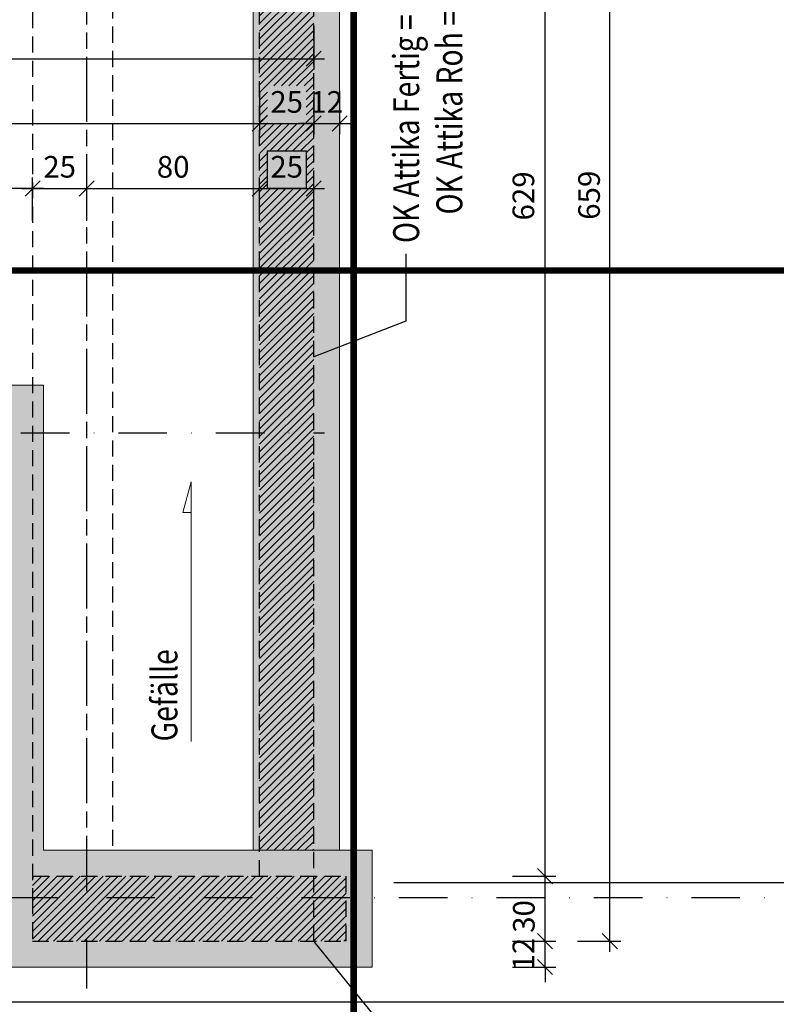
# Model space of a CAD drawing. Units: centimetres. Extents: x -488 to 6003, y 40778 to 46503.
# Drawn here: x 2737 to 3087, y 43795 to 44250 of the extents above; entities that cross this region are included whole.
import ezdxf

# ---------------------------------------------------------------- set-up
doc = ezdxf.new("R2010")
doc.units = ezdxf.units.CM
doc.header["$LTSCALE"] = 30
doc.header["$MEASUREMENT"] = 0
doc.header["$PDMODE"] = 32
doc.linetypes.add('STRICHPUNKT', pattern=[1, 0.5, -0.25, 0, -0.25])
doc.linetypes.add('VERDECKT', pattern=[0.375, 0.25, -0.125])
for name, color, linetype in [('A-BEH018T--------4--', 1, 'Continuous'), ('ARALACHST--------4--', 3, 'STRICHPUNKT'), ('ARALSCHNJ--------0--', 246, 'STRICHPUNKT'), ('ARDB----T--------4--', 93, 'Continuous'), ('ARDEZWDE-L-------4--', 236, 'Continuous'), ('ARKOAU25D--------4--', 1, 'Continuous'), ('ARWA-----F-----N-4--', 252, 'Continuous'), ('ARWA-----V-----N-4--', 222, 'VERDECKT'), ('ARWATR---F-------4Z-', 13, 'Continuous'), ('ARWB-----V-------4DH', 222, 'VERDECKT')]:
    doc.layers.add(name, color=color, linetype=linetype)
doc.layers.add('ARKOHK---B-------4--', color=1, linetype='Continuous', lineweight=0)
doc.layers.add('AROFPARAT--------4--', color=3, linetype='Continuous', lineweight=0)
doc.styles.add('BE_OENORM', font='isocp2.shx')
doc.dimstyles.new('KO_050_OENORM', dxfattribs={"dimscale": 10, "dimtxt": 1, "dimasz": 0.7, "dimexe": 0.5, "dimexo": 0, "dimgap": 0.5, "dimtad": 1, "dimdec": 0, "dimrnd": 0.5, "dimtxsty": 'BE_OENORM', "dimblk": 'OBLIQUE', "dimcen": -0.09, "dimdle": 0.5, "dimclrd": 256, "dimclre": 256, "dimclrt": 256, "dimadec": 0, "dimazin": 3, "dimtfac": 1, "dimtdec": 0, "dimtix": 1, "dimtmove": 1, "dimatfit": 0, "dimldrblk": 'OBLIQUE', "dimfxl": 1.5, "dimfxlon": 1, "dimtolj": 1, "dimtzin": 0, "dimlwd": -1, "dimlwe": -1, "dimarcsym": 0})

# ---------------------------------------------------------------- blocks, each defined once
blk = doc.blocks.new('_Oblique')
at = {"color": 0, "linetype": 'ByBlock', "lineweight": -2}
blk.add_line((-0.5, -0.5), (0.5, 0.5), dxfattribs=at)
blk = doc.blocks.new('*D9')
at = {"layer": 'ARKOAU25D--------4--', "transparency": 16777216}
for p, q in [((5298.87, 43750.65), (5298.87, 43730.65)), ((5668.87, 43750.65), (5668.87, 43730.65)), ((5293.87, 43735.65), (5673.87, 43735.65))]:
    blk.add_line(p, q, dxfattribs=at)
at = {"layer": 'Defpoints', "color": 0, "transparency": 16777216}
for p in [(5668.87, 44004.71), (5298.87, 43776.21), (5668.87, 43735.65)]:
    blk.add_point(p, dxfattribs=at)
at = {"layer": 'ARKOAU25D--------4--', "transparency": 16777216, "xscale": 7, "yscale": 7, "zscale": 7, "rotation": 180}
blk.add_blockref('_Oblique', (5298.87, 43735.65), dxfattribs=at)
at = {"layer": 'ARKOAU25D--------4--', "transparency": 16777216, "xscale": 7, "yscale": 7, "zscale": 7}
blk.add_blockref('_Oblique', (5668.87, 43735.65), dxfattribs=at)
at = {"layer": 'ARKOAU25D--------4--', "transparency": 16777216, "insert": (5483.87, 43745.65), "char_height": 10, "attachment_point": 5, "style": 'BE_OENORM'}
blk.add_mtext('\\A1;370', dxfattribs=at)
blk = doc.blocks.new('*D13')
at = {"layer": 'ARKOAU25D--------4--', "transparency": 16777216}
for p, q in [((4953.87, 43720.65), (4953.87, 43700.65)), ((5643.87, 43720.65), (5643.87, 43700.65)), ((4948.87, 43705.65), (5648.87, 43705.65))]:
    blk.add_line(p, q, dxfattribs=at)
at = {"layer": 'Defpoints', "color": 0, "transparency": 16777216}
for p in [(4953.87, 43735.65), (5643.87, 43735.65), (5643.87, 43705.65)]:
    blk.add_point(p, dxfattribs=at)
at = {"layer": 'ARKOAU25D--------4--', "transparency": 16777216, "xscale": 7, "yscale": 7, "zscale": 7, "rotation": 180}
blk.add_blockref('_Oblique', (4953.87, 43705.65), dxfattribs=at)
at = {"layer": 'ARKOAU25D--------4--', "transparency": 16777216, "xscale": 7, "yscale": 7, "zscale": 7}
blk.add_blockref('_Oblique', (5643.87, 43705.65), dxfattribs=at)
at = {"layer": 'ARKOAU25D--------4--', "transparency": 16777216, "insert": (5298.87, 43715.65), "char_height": 10, "attachment_point": 5, "style": 'BE_OENORM'}
blk.add_mtext('\\A1;690', dxfattribs=at)
blk = doc.blocks.new('*D14')
at = {"layer": 'ARKOAU25D--------4--', "transparency": 16777216}
for p, q in [((5643.87, 43720.65), (5643.87, 43700.65)), ((5668.87, 43720.65), (5668.87, 43700.65)), ((5638.87, 43705.65), (5673.87, 43705.65))]:
    blk.add_line(p, q, dxfattribs=at)
at = {"layer": 'Defpoints', "color": 0, "transparency": 16777216}
for p in [(5643.87, 43735.65), (5668.87, 43735.65), (5668.87, 43705.65)]:
    blk.add_point(p, dxfattribs=at)
at = {"layer": 'ARKOAU25D--------4--', "transparency": 16777216, "xscale": 7, "yscale": 7, "zscale": 7, "rotation": 180}
blk.add_blockref('_Oblique', (5643.87, 43705.65), dxfattribs=at)
at = {"layer": 'ARKOAU25D--------4--', "transparency": 16777216, "xscale": 7, "yscale": 7, "zscale": 7}
blk.add_blockref('_Oblique', (5668.87, 43705.65), dxfattribs=at)
at = {"layer": 'ARKOAU25D--------4--', "transparency": 16777216, "insert": (5656.37, 43715.65), "char_height": 10, "attachment_point": 5, "style": 'BE_OENORM'}
blk.add_mtext('\\A1;25', dxfattribs=at)
blk = doc.blocks.new('*D15')
at = {"layer": 'ARKOAU25D--------4--', "transparency": 16777216}
for p, q in [((5668.87, 43720.65), (5668.87, 43700.65)), ((5680.87, 43720.65), (5680.87, 43700.65)), ((5668.87, 43705.65), (5661.87, 43705.65)), ((5668.87, 43705.65), (5680.87, 43705.65)), ((5680.87, 43705.65), (5687.87, 43705.65))]:
    blk.add_line(p, q, dxfattribs=at)
at = {"layer": 'Defpoints', "color": 0, "transparency": 16777216}
for p in [(5668.87, 43735.65), (5680.87, 43735.65), (5680.87, 43705.65)]:
    blk.add_point(p, dxfattribs=at)
at = {"layer": 'ARKOAU25D--------4--', "transparency": 16777216, "xscale": 7, "yscale": 7, "zscale": 7}
blk.add_blockref('_Oblique', (5668.87, 43705.65), dxfattribs=at)
at = {"layer": 'ARKOAU25D--------4--', "transparency": 16777216, "xscale": 7, "yscale": 7, "zscale": 7, "rotation": 180}
blk.add_blockref('_Oblique', (5680.87, 43705.65), dxfattribs=at)
at = {"layer": 'ARKOAU25D--------4--', "transparency": 16777216, "insert": (5674.87, 43715.65), "char_height": 10, "attachment_point": 5, "style": 'BE_OENORM'}
blk.add_mtext('\\A1;12', dxfattribs=at)
blk = doc.blocks.new('*D30')
at = {"layer": 'ARKOAU25D--------4--', "transparency": 16777216}
for p, q in [((5506.87, 43260.71), (5506.87, 43240.71)), ((5531.87, 43260.71), (5531.87, 43240.71)), ((5501.87, 43245.71), (5536.87, 43245.71))]:
    blk.add_line(p, q, dxfattribs=at)
at = {"layer": 'Defpoints', "color": 0, "transparency": 16777216}
for p in [(5506.87, 43347.71), (5531.87, 43327.71), (5531.87, 43245.71)]:
    blk.add_point(p, dxfattribs=at)
at = {"layer": 'ARKOAU25D--------4--', "transparency": 16777216, "xscale": 7, "yscale": 7, "zscale": 7, "rotation": 180}
blk.add_blockref('_Oblique', (5506.87, 43245.71), dxfattribs=at)
at = {"layer": 'ARKOAU25D--------4--', "transparency": 16777216, "xscale": 7, "yscale": 7, "zscale": 7}
blk.add_blockref('_Oblique', (5531.87, 43245.71), dxfattribs=at)
at = {"layer": 'ARKOAU25D--------4--', "transparency": 16777216, "insert": (5521.87, 43255.58), "char_height": 10, "attachment_point": 5, "style": 'BE_OENORM'}
blk.add_mtext('\\A1;25', dxfattribs=at)
blk = doc.blocks.new('*D31')
at = {"layer": 'ARKOAU25D--------4--', "transparency": 16777216}
for p, q in [((5531.87, 43260.71), (5531.87, 43240.71)), ((5538.87, 43260.71), (5538.87, 43240.71)), ((5531.87, 43245.71), (5524.87, 43245.71)), ((5531.87, 43245.71), (5538.87, 43245.71)), ((5538.87, 43245.71), (5545.87, 43245.71))]:
    blk.add_line(p, q, dxfattribs=at)
at = {"layer": 'Defpoints', "color": 0, "transparency": 16777216}
for p in [(5531.87, 43327.71), (5538.87, 43327.71), (5538.87, 43245.71)]:
    blk.add_point(p, dxfattribs=at)
at = {"layer": 'ARKOAU25D--------4--', "transparency": 16777216, "xscale": 7, "yscale": 7, "zscale": 7}
blk.add_blockref('_Oblique', (5531.87, 43245.71), dxfattribs=at)
at = {"layer": 'ARKOAU25D--------4--', "transparency": 16777216, "xscale": 7, "yscale": 7, "zscale": 7, "rotation": 180}
blk.add_blockref('_Oblique', (5538.87, 43245.71), dxfattribs=at)
at = {"layer": 'ARKOAU25D--------4--', "transparency": 16777216, "insert": (5535.37, 43255.71), "char_height": 10, "attachment_point": 5, "style": 'BE_OENORM'}
blk.add_mtext('\\A1;7', dxfattribs=at)
blk = doc.blocks.new('*D32')
at = {"layer": 'ARKOAU25D--------4--', "transparency": 16777216}
for p, q in [((5538.87, 43260.71), (5538.87, 43240.71)), ((5683.87, 43260.71), (5683.87, 43240.71)), ((5533.87, 43245.71), (5688.87, 43245.71))]:
    blk.add_line(p, q, dxfattribs=at)
at = {"layer": 'Defpoints', "color": 0, "transparency": 16777216}
for p in [(5538.87, 43327.71), (5683.87, 43327.71), (5683.87, 43245.71)]:
    blk.add_point(p, dxfattribs=at)
at = {"layer": 'ARKOAU25D--------4--', "transparency": 16777216, "xscale": 7, "yscale": 7, "zscale": 7, "rotation": 180}
blk.add_blockref('_Oblique', (5538.87, 43245.71), dxfattribs=at)
at = {"layer": 'ARKOAU25D--------4--', "transparency": 16777216, "xscale": 7, "yscale": 7, "zscale": 7}
blk.add_blockref('_Oblique', (5683.87, 43245.71), dxfattribs=at)
at = {"layer": 'ARKOAU25D--------4--', "transparency": 16777216, "insert": (5611.37, 43255.71), "char_height": 10, "attachment_point": 5, "style": 'BE_OENORM'}
blk.add_mtext('\\A1;145', dxfattribs=at)
blk = doc.blocks.new('*D33')
at = {"layer": 'ARKOAU25D--------4--', "transparency": 16777216}
for p, q in [((5683.87, 43260.71), (5683.87, 43240.71)), ((5695.87, 43260.71), (5695.87, 43240.71)), ((5683.87, 43245.71), (5676.87, 43245.71)), ((5683.87, 43245.71), (5695.87, 43245.71)), ((5695.87, 43245.71), (5702.87, 43245.71))]:
    blk.add_line(p, q, dxfattribs=at)
at = {"layer": 'Defpoints', "color": 0, "transparency": 16777216}
for p in [(5683.87, 43327.71), (5695.87, 43315.71), (5695.87, 43245.71)]:
    blk.add_point(p, dxfattribs=at)
at = {"layer": 'ARKOAU25D--------4--', "transparency": 16777216, "xscale": 7, "yscale": 7, "zscale": 7}
blk.add_blockref('_Oblique', (5683.87, 43245.71), dxfattribs=at)
at = {"layer": 'ARKOAU25D--------4--', "transparency": 16777216, "xscale": 7, "yscale": 7, "zscale": 7, "rotation": 180}
blk.add_blockref('_Oblique', (5695.87, 43245.71), dxfattribs=at)
at = {"layer": 'ARKOAU25D--------4--', "transparency": 16777216, "insert": (5704.47, 43255.47), "char_height": 10, "attachment_point": 5, "style": 'BE_OENORM'}
blk.add_mtext('\\A1;12', dxfattribs=at)
blk = doc.blocks.new('*D35')
at = {"layer": 'ARKOAU25D--------4--', "transparency": 16777216}
for p, q in [((5321.87, 43230.71), (5321.87, 43210.71)), ((5531.87, 43230.71), (5531.87, 43210.71)), ((5316.87, 43215.71), (5536.87, 43215.71))]:
    blk.add_line(p, q, dxfattribs=at)
at = {"layer": 'Defpoints', "color": 0, "transparency": 16777216}
for p in [(5321.87, 43327.71), (5531.87, 43327.71), (5531.87, 43215.71)]:
    blk.add_point(p, dxfattribs=at)
at = {"layer": 'ARKOAU25D--------4--', "transparency": 16777216, "xscale": 7, "yscale": 7, "zscale": 7, "rotation": 180}
blk.add_blockref('_Oblique', (5321.87, 43215.71), dxfattribs=at)
at = {"layer": 'ARKOAU25D--------4--', "transparency": 16777216, "xscale": 7, "yscale": 7, "zscale": 7}
blk.add_blockref('_Oblique', (5531.87, 43215.71), dxfattribs=at)
at = {"layer": 'ARKOAU25D--------4--', "transparency": 16777216, "insert": (5440.14, 43225.76), "char_height": 10, "attachment_point": 5, "style": 'BE_OENORM'}
blk.add_mtext('\\A1;210', dxfattribs=at)
blk = doc.blocks.new('*D36')
at = {"layer": 'ARKOAU25D--------4--', "transparency": 16777216}
for p, q in [((5531.87, 43230.71), (5531.87, 43210.71)), ((5538.87, 43230.71), (5538.87, 43210.71)), ((5531.87, 43215.71), (5524.87, 43215.71)), ((5531.87, 43215.71), (5538.87, 43215.71)), ((5538.87, 43215.71), (5545.87, 43215.71))]:
    blk.add_line(p, q, dxfattribs=at)
at = {"layer": 'Defpoints', "color": 0, "transparency": 16777216}
for p in [(5531.87, 43327.71), (5538.87, 43327.71), (5538.87, 43215.71)]:
    blk.add_point(p, dxfattribs=at)
at = {"layer": 'ARKOAU25D--------4--', "transparency": 16777216, "xscale": 7, "yscale": 7, "zscale": 7}
blk.add_blockref('_Oblique', (5531.87, 43215.71), dxfattribs=at)
at = {"layer": 'ARKOAU25D--------4--', "transparency": 16777216, "xscale": 7, "yscale": 7, "zscale": 7, "rotation": 180}
blk.add_blockref('_Oblique', (5538.87, 43215.71), dxfattribs=at)
at = {"layer": 'ARKOAU25D--------4--', "transparency": 16777216, "insert": (5535.37, 43225.71), "char_height": 10, "attachment_point": 5, "style": 'BE_OENORM'}
blk.add_mtext('\\A1;7', dxfattribs=at)
blk = doc.blocks.new('*D37')
at = {"layer": 'ARKOAU25D--------4--', "transparency": 16777216}
for p, q in [((5538.87, 43230.71), (5538.87, 43210.71)), ((5683.87, 43230.71), (5683.87, 43210.71)), ((5533.87, 43215.71), (5688.87, 43215.71))]:
    blk.add_line(p, q, dxfattribs=at)
at = {"layer": 'Defpoints', "color": 0, "transparency": 16777216}
for p in [(5538.87, 43327.71), (5683.87, 43327.71), (5683.87, 43215.71)]:
    blk.add_point(p, dxfattribs=at)
at = {"layer": 'ARKOAU25D--------4--', "transparency": 16777216, "xscale": 7, "yscale": 7, "zscale": 7, "rotation": 180}
blk.add_blockref('_Oblique', (5538.87, 43215.71), dxfattribs=at)
at = {"layer": 'ARKOAU25D--------4--', "transparency": 16777216, "xscale": 7, "yscale": 7, "zscale": 7}
blk.add_blockref('_Oblique', (5683.87, 43215.71), dxfattribs=at)
at = {"layer": 'ARKOAU25D--------4--', "transparency": 16777216, "insert": (5611.37, 43225.71), "char_height": 10, "attachment_point": 5, "style": 'BE_OENORM'}
blk.add_mtext('\\A1;145', dxfattribs=at)
blk = doc.blocks.new('*D38')
at = {"layer": 'ARKOAU25D--------4--', "transparency": 16777216}
for p, q in [((4928.87, 43200.71), (4928.87, 43180.71)), ((5683.87, 43200.71), (5683.87, 43180.71)), ((4923.87, 43185.71), (5688.87, 43185.71))]:
    blk.add_line(p, q, dxfattribs=at)
at = {"layer": 'Defpoints', "color": 0, "transparency": 16777216}
for p in [(4928.87, 43547.71), (5683.87, 43327.71), (5683.87, 43185.71)]:
    blk.add_point(p, dxfattribs=at)
at = {"layer": 'ARKOAU25D--------4--', "transparency": 16777216, "xscale": 7, "yscale": 7, "zscale": 7, "rotation": 180}
blk.add_blockref('_Oblique', (4928.87, 43185.71), dxfattribs=at)
at = {"layer": 'ARKOAU25D--------4--', "transparency": 16777216, "xscale": 7, "yscale": 7, "zscale": 7}
blk.add_blockref('_Oblique', (5683.87, 43185.71), dxfattribs=at)
at = {"layer": 'ARKOAU25D--------4--', "transparency": 16777216, "insert": (5306.37, 43195.71), "char_height": 10, "attachment_point": 5, "style": 'BE_OENORM'}
blk.add_mtext('\\A1;755', dxfattribs=at)
blk = doc.blocks.new('*D39')
at = {"layer": 'ARKOAU25D--------4--', "transparency": 16777216}
for p, q in [((5538.87, 43660.65), (5538.87, 43680.65)), ((5563.87, 43660.65), (5563.87, 43680.65)), ((5533.87, 43675.65), (5568.87, 43675.65))]:
    blk.add_line(p, q, dxfattribs=at)
at = {"layer": 'Defpoints', "color": 0, "transparency": 16777216}
for p in [(5563.87, 43675.65), (5538.87, 43597.46), (5563.87, 43597.46)]:
    blk.add_point(p, dxfattribs=at)
at = {"layer": 'ARKOAU25D--------4--', "transparency": 16777216, "xscale": 7, "yscale": 7, "zscale": 7, "rotation": 180}
blk.add_blockref('_Oblique', (5538.87, 43675.65), dxfattribs=at)
at = {"layer": 'ARKOAU25D--------4--', "transparency": 16777216, "xscale": 7, "yscale": 7, "zscale": 7}
blk.add_blockref('_Oblique', (5563.87, 43675.65), dxfattribs=at)
at = {"layer": 'ARKOAU25D--------4--', "transparency": 16777216, "insert": (5551.37, 43685.65), "char_height": 10, "attachment_point": 5, "style": 'BE_OENORM'}
blk.add_mtext('\\A1;25', dxfattribs=at)
blk = doc.blocks.new('*D40')
at = {"layer": 'ARKOAU25D--------4--', "transparency": 16777216}
for p, q in [((5563.87, 43660.65), (5563.87, 43680.65)), ((5643.87, 43660.65), (5643.87, 43680.65)), ((5558.87, 43675.65), (5648.87, 43675.65))]:
    blk.add_line(p, q, dxfattribs=at)
at = {"layer": 'Defpoints', "color": 0, "transparency": 16777216}
for p in [(5643.87, 43675.65), (5643.87, 43651.26), (5563.87, 43597.46)]:
    blk.add_point(p, dxfattribs=at)
at = {"layer": 'ARKOAU25D--------4--', "transparency": 16777216, "xscale": 7, "yscale": 7, "zscale": 7, "rotation": 180}
blk.add_blockref('_Oblique', (5563.87, 43675.65), dxfattribs=at)
at = {"layer": 'ARKOAU25D--------4--', "transparency": 16777216, "xscale": 7, "yscale": 7, "zscale": 7}
blk.add_blockref('_Oblique', (5643.87, 43675.65), dxfattribs=at)
at = {"layer": 'ARKOAU25D--------4--', "transparency": 16777216, "insert": (5603.87, 43685.65), "char_height": 10, "attachment_point": 5, "style": 'BE_OENORM'}
blk.add_mtext('\\A1;80', dxfattribs=at)
blk = doc.blocks.new('*D41')
at = {"layer": 'ARKOAU25D--------4--', "transparency": 16777216}
for p, q in [((5643.87, 43660.65), (5643.87, 43680.65)), ((5668.87, 43660.65), (5668.87, 43680.65)), ((5638.87, 43675.65), (5673.87, 43675.65))]:
    blk.add_line(p, q, dxfattribs=at)
at = {"layer": 'Defpoints', "color": 0, "transparency": 16777216}
for p in [(5668.87, 43675.65), (5643.87, 43651.26), (5668.87, 43648.35)]:
    blk.add_point(p, dxfattribs=at)
at = {"layer": 'ARKOAU25D--------4--', "transparency": 16777216, "xscale": 7, "yscale": 7, "zscale": 7, "rotation": 180}
blk.add_blockref('_Oblique', (5643.87, 43675.65), dxfattribs=at)
at = {"layer": 'ARKOAU25D--------4--', "transparency": 16777216, "xscale": 7, "yscale": 7, "zscale": 7}
blk.add_blockref('_Oblique', (5668.87, 43675.65), dxfattribs=at)
at = {"layer": 'ARKOAU25D--------4--', "transparency": 16777216, "insert": (5656.37, 43685.65), "char_height": 10, "attachment_point": 5, "style": 'BE_OENORM'}
blk.add_mtext('\\A1;25', dxfattribs=at)
blk = doc.blocks.new('*D42')
at = {"layer": 'ARKOAU25D--------4--', "transparency": 16777216}
for p, q in [((4953.87, 43660.65), (4953.87, 43680.65)), ((5538.87, 43660.65), (5538.87, 43680.65)), ((5543.87, 43675.65), (4948.87, 43675.65))]:
    blk.add_line(p, q, dxfattribs=at)
at = {"layer": 'Defpoints', "color": 0, "transparency": 16777216}
for p in [(4953.87, 43675.65), (5538.87, 43597.46), (4953.87, 43572.71)]:
    blk.add_point(p, dxfattribs=at)
at = {"layer": 'ARKOAU25D--------4--', "transparency": 16777216, "xscale": 7, "yscale": 7, "zscale": 7, "rotation": 180}
blk.add_blockref('_Oblique', (4953.87, 43675.65), dxfattribs=at)
at = {"layer": 'ARKOAU25D--------4--', "transparency": 16777216, "xscale": 7, "yscale": 7, "zscale": 7}
blk.add_blockref('_Oblique', (5538.87, 43675.65), dxfattribs=at)
at = {"layer": 'ARKOAU25D--------4--', "transparency": 16777216, "insert": (5298.96, 43685.86), "char_height": 10, "attachment_point": 5, "style": 'BE_OENORM'}
blk.add_mtext('\\A1;585', dxfattribs=at)
blk = doc.blocks.new('*D53')
at = {"layer": 'ARKOAU25D--------4--', "transparency": 16777216}
for p, q in [((5775.87, 43327.71), (5775.87, 43334.71)), ((5760.87, 43327.71), (5780.87, 43327.71)), ((5775.87, 43315.71), (5775.87, 43327.71)), ((5760.87, 43315.71), (5780.87, 43315.71)), ((5775.87, 43315.71), (5775.87, 43308.71))]:
    blk.add_line(p, q, dxfattribs=at)
at = {"layer": 'Defpoints', "color": 0, "transparency": 16777216}
for p in [(5683.87, 43327.71), (5775.87, 43327.71), (5695.87, 43315.71)]:
    blk.add_point(p, dxfattribs=at)
at = {"layer": 'ARKOAU25D--------4--', "transparency": 16777216, "xscale": 7, "yscale": 7, "zscale": 7}
for p, rotation in [((5775.87, 43327.71), 270), ((5775.87, 43315.71), 90)]:
    blk.add_blockref('_Oblique', p, dxfattribs=dict(at, rotation=rotation))
at = {"layer": 'ARKOAU25D--------4--', "transparency": 16777216, "insert": (5765.87, 43321.71), "char_height": 10, "attachment_point": 5, "rotation": 90, "style": 'BE_OENORM'}
blk.add_mtext('\\A1;12', dxfattribs=at)
blk = doc.blocks.new('*D54')
at = {"layer": 'ARKOAU25D--------4--', "transparency": 16777216}
for p, q in [((5775.87, 43322.71), (5775.87, 43362.71)), ((5760.87, 43357.71), (5780.87, 43357.71)), ((5760.87, 43327.71), (5780.87, 43327.71))]:
    blk.add_line(p, q, dxfattribs=at)
at = {"layer": 'Defpoints', "color": 0, "transparency": 16777216}
for p in [(5683.87, 43357.71), (5775.87, 43357.71), (5683.87, 43327.71)]:
    blk.add_point(p, dxfattribs=at)
at = {"layer": 'ARKOAU25D--------4--', "transparency": 16777216, "xscale": 7, "yscale": 7, "zscale": 7}
for p, rotation in [((5775.87, 43357.71), 90), ((5775.87, 43327.71), 270)]:
    blk.add_blockref('_Oblique', p, dxfattribs=dict(at, rotation=rotation))
at = {"layer": 'ARKOAU25D--------4--', "transparency": 16777216, "insert": (5766.08, 43339.12), "char_height": 10, "attachment_point": 5, "rotation": 90, "style": 'BE_OENORM'}
blk.add_mtext('\\A1;30', dxfattribs=at)
blk = doc.blocks.new('*D55')
at = {"layer": 'ARKOAU25D--------4--', "transparency": 16777216}
for p, q in [((5775.87, 43352.71), (5775.87, 43991.71)), ((5760.87, 43986.71), (5780.87, 43986.71)), ((5760.87, 43357.71), (5780.87, 43357.71))]:
    blk.add_line(p, q, dxfattribs=at)
at = {"layer": 'Defpoints', "color": 0, "transparency": 16777216}
for p in [(5668.87, 43986.71), (5775.87, 43986.71), (5683.87, 43357.71)]:
    blk.add_point(p, dxfattribs=at)
at = {"layer": 'ARKOAU25D--------4--', "transparency": 16777216, "xscale": 7, "yscale": 7, "zscale": 7}
for p, rotation in [((5775.87, 43986.71), 90), ((5775.87, 43357.71), 270)]:
    blk.add_blockref('_Oblique', p, dxfattribs=dict(at, rotation=rotation))
at = {"layer": 'ARKOAU25D--------4--', "transparency": 16777216, "insert": (5765.87, 43672.21), "char_height": 10, "attachment_point": 5, "rotation": 90, "style": 'BE_OENORM'}
blk.add_mtext('\\A1;629', dxfattribs=at)
blk = doc.blocks.new('*D57')
at = {"layer": 'ARKOAU25D--------4--', "transparency": 16777216}
for p, q in [((5805.87, 43322.71), (5805.87, 43991.71)), ((5790.87, 43986.71), (5810.87, 43986.71)), ((5790.87, 43327.71), (5810.87, 43327.71))]:
    blk.add_line(p, q, dxfattribs=at)
at = {"layer": 'Defpoints', "color": 0, "transparency": 16777216}
for p in [(5668.87, 43986.71), (5805.87, 43986.71), (5683.87, 43327.71)]:
    blk.add_point(p, dxfattribs=at)
at = {"layer": 'ARKOAU25D--------4--', "transparency": 16777216, "xscale": 7, "yscale": 7, "zscale": 7}
for p, rotation in [((5805.87, 43986.71), 90), ((5805.87, 43327.71), 270)]:
    blk.add_blockref('_Oblique', p, dxfattribs=dict(at, rotation=rotation))
at = {"layer": 'ARKOAU25D--------4--', "transparency": 16777216, "insert": (5796.25, 43672.52), "char_height": 10, "attachment_point": 5, "rotation": 90, "style": 'BE_OENORM'}
blk.add_mtext('\\A1;659', dxfattribs=at)
blk = doc.blocks.new('A$Cd98cad63')
at = {"layer": 'ARALACHST--------4--', "ltscale": 1.5}
for p, q in [((1323.25, -2052.17), (1323.25, 541.43)), ((30, -1705), (1433.25, -1705)), ((3339.25, -1920), (30, -1920))]:
    blk.add_line(p, q, dxfattribs=at)
blk = doc.blocks.new('A$C66ffe0fd')
at = {"layer": 'ARALSCHNJ--------0--', "ltscale": 2.5, "const_width": 3}
for points in [[(427.5, -2831.71), (427.5, 1056.43)], [(-1074.25, -1200), (3476.36, -1200)]]:
    blk.add_lwpolyline(points, dxfattribs=at)

msp = doc.modelspace()

# ---------------------------------------------------------------- hatches: boundary and pattern name
at = {"layer": 'ARWA-----F-----N-4--', "true_color": 0xe0e0e0}
msp.add_hatch(color=254, dxfattribs=at).paths.add_polyline_path([(2844.55, 43866.48), (2884.55, 43866.48), (2884.55, 44483.48), (2844.55, 44483.48)])
at = {"layer": 'ARWA-----F-----N-4--', "true_color": 0xf0f0f0}
h = msp.add_hatch(color=7, dxfattribs=at)
h.paths.add_polyline_path([(2548.55, 43847.48), (2707.55, 43847.48), (2707.55, 44041.48), (2548.55, 44041.48)], flags=16)
h.paths.add_polyline_path([(2899.55, 43812.48), (2899.55, 43866.48), (2747.55, 43866.48), (2747.55, 44081.48), (2513.55, 44081.48), (2513.55, 43812.48)])
at = {"layer": 'ARWATR---F-------4Z-'}
h = msp.add_hatch(dxfattribs=at)
h.set_pattern_fill('ANSI31', color=256, scale=20, style=0)
h.paths.add_polyline_path([(2851.23, 44202.42), (2851.23, 44219.8), (2869.05, 44219.8), (2869.05, 44202.42)])
h.paths.add_polyline_path([(2851.23, 44172.42), (2851.23, 44189.8), (2869.05, 44189.8), (2869.05, 44172.42)])
h.paths.add_polyline_path([(2872.55, 44483.48), (2847.55, 44483.48), (2847.55, 43866.48), (2872.55, 43866.48)])
h = msp.add_hatch(dxfattribs=at)
h.set_pattern_fill('ANSI31', color=256, scale=20, style=0)
h.paths.add_polyline_path([(2887.55, 43854.48), (2742.55, 43854.48), (2742.55, 43824.48), (2887.55, 43824.48)])

# ---------------------------------------------------------------- linework, layer by layer
at = {"layer": 'ARDEZWDE-L-------4--'}
for p, q in [((4649.55, 43851.48), (2909.55, 43851.48)), ((2730.55, 43796.48), (4701.55, 43796.48))]:
    msp.add_line(p, q, dxfattribs=at)
at = {"layer": 'ARKOAU25D--------4--'}
msp.add_lwpolyline([(2851.23, 44189.8), (2869.05, 44189.8), (2869.05, 44172.42), (2851.23, 44172.42)], close=True, dxfattribs=at)
for points in [[(2915.22, 44142.17), (2915.22, 44111.11), (2872.55, 44094.66)], [(2936.08, 43774.48), (2913.21, 43774.48), (2872.55, 43824.48)]]:
    msp.add_lwpolyline(points, dxfattribs=at)
at = {"layer": 'ARKOHK---B-------4--'}
msp.add_lwpolyline([(2815.94, 43916.83), (2815.94, 44036.83), (2812.09, 44022.68), (2815.94, 44022.68)], dxfattribs=at)
at = {"layer": 'AROFPARAT--------4--'}
for p, q in [((2844.55, 43866.48), (2844.55, 44483.48)), ((2884.55, 43866.48), (2884.55, 44483.48)), ((2747.55, 44081.48), (2517.55, 44081.48)), ((2747.55, 43866.48), (2747.55, 44081.48)), ((2747.55, 43866.48), (2899.55, 43866.48)), ((2899.55, 43812.48), (2899.55, 43866.48)), ((2899.55, 43812.48), (2513.55, 43812.48))]:
    msp.add_line(p, q, dxfattribs=at)
at = {"layer": 'ARWA-----V-----N-4--'}
for p, q in [((2742.55, 44501.48), (2742.55, 43844.48)), ((2767.55, 43854.48), (2767.55, 44501.48)), ((2847.55, 43854.48), (2847.55, 44501.48)), ((2872.55, 43824.48), (2872.55, 44501.48)), ((2742.55, 43854.48), (2887.55, 43854.48)), ((2887.55, 43824.48), (2887.55, 43854.48)), ((2742.55, 43844.48), (2742.55, 43824.48)), ((2742.55, 43824.48), (2887.55, 43824.48))]:
    msp.add_line(p, q, dxfattribs=at)
at = {"layer": 'ARWB-----V-------4DH'}
msp.add_line((2779.55, 44483.48), (2779.55, 43866.48), dxfattribs=at)

# ---------------------------------------------------------------- block references
at = {"layer": 'ARALSCHNJ--------0--', "ltscale": 2.5}
msp.add_blockref('A$C66ffe0fd', (2463.55, 45334.48), dxfattribs=at)
at = {"layer": 'ARDB----T--------4--'}
msp.add_blockref('A$Cd98cad63', (1444.29, 45764.48), dxfattribs=at)

# ---------------------------------------------------------------- texts
at = {"layer": 'A-BEH018T--------4--', "style": 'BE_OENORM', "width": 0.8}
for s, p in [('OK Attika Fertig = +8,74 = 1060,46', (2921.33, 44147.2)), ('OK Attika Roh = +8,70', (2941.33, 44160.39))]:
    msp.add_text(s, height=12, rotation=90, dxfattribs=at).set_placement(p)
at = {"layer": 'ARKOHK---B-------4--', "style": 'BE_OENORM', "width": 0.8}
msp.add_text('Gefälle', height=12, rotation=90, dxfattribs=at).set_placement((2809.5, 43916.79))

# ---------------------------------------------------------------- dimensions: what is measured, and where the dimension line sits
at = {"layer": 'ARKOAU25D--------4--'}
for base, p1, p2, picture, middle in [((2872.55, 44232.42), (2502.55, 44272.98), (2872.55, 44501.48), '*D9', (2687.55, 44242.42)), ((2847.55, 44202.42), (2157.55, 44232.42), (2847.55, 44232.42), '*D13', (2502.55, 44212.42)), ((2872.55, 44202.42), (2847.55, 44232.42), (2872.55, 44232.42), '*D14', (2860.05, 44212.42)), ((2884.55, 44202.42), (2872.55, 44232.42), (2884.55, 44232.42), '*D15', (2878.55, 44212.42)), ((2767.55, 44172.42), (2742.55, 44094.23), (2767.55, 44094.23), '*D39', (2755.05, 44182.42)), ((2847.55, 44172.42), (2767.55, 44094.23), (2847.55, 44148.03), '*D40', (2807.55, 44182.42)), ((2872.55, 44172.42), (2847.55, 44148.03), (2872.55, 44145.12), '*D41', (2860.05, 44182.42)), ((2887.55, 43682.48), (2132.55, 44044.48), (2887.55, 43824.48), '*D38', (2510.05, 43692.48)), ((2742.55, 43742.48), (2735.55, 43824.48), (2742.55, 43824.48), '*D31', (2739.05, 43752.48)), ((2742.55, 43712.48), (2735.55, 43824.48), (2742.55, 43824.48), '*D36', (2739.05, 43722.48)), ((2887.55, 43742.48), (2742.55, 43824.48), (2887.55, 43824.48), '*D32', (2815.05, 43752.48)), ((2887.55, 43712.48), (2742.55, 43824.48), (2887.55, 43824.48), '*D37', (2815.05, 43722.48))]:
    dim = msp.add_linear_dim(base=base, p1=p1, p2=p2, dimstyle='KO_050_OENORM', dxfattribs=at)
    dim.commit()
    dim.dimension.update_dxf_attribs({"geometry": picture, "text_midpoint": middle, "insert": (-2796.32, 496.77)})
for base, p1, p2, picture, middle in [((2979.55, 44483.48), (2887.55, 43854.48), (2872.55, 44483.48), '*D55', (2969.55, 44168.98)), ((2979.55, 43824.48), (2899.55, 43812.48), (2887.55, 43824.48), '*D53', (2969.55, 43818.48))]:
    dim = msp.add_linear_dim(base=base, p1=p1, p2=p2, angle=90, dimstyle='KO_050_OENORM', dxfattribs=at)
    dim.commit()
    dim.dimension.update_dxf_attribs({"geometry": picture, "text_midpoint": middle, "insert": (-2796.32, 496.77)})
for base, p2, picture, middle in [((3009.55, 44483.48), (2872.55, 44483.48), '*D57', (3009.92, 44169.29)), ((2979.55, 43854.48), (2887.55, 43854.48), '*D54', (2979.76, 43835.89))]:
    dim = msp.add_linear_dim(base=base, p1=(2887.55, 43824.48), p2=p2, angle=90, dimstyle='KO_050_OENORM', dxfattribs=at)
    dim.commit()
    dim.dimension.update_dxf_attribs({"geometry": picture, "text_midpoint": middle, "dimtype": 128, "insert": (-2796.32, 496.77)})
for base, p1, p2, picture, middle in [((2157.55, 44172.42), (2742.55, 44094.23), (2157.55, 44069.48), '*D42', (2502.64, 44172.63)), ((2735.55, 43742.48), (2710.55, 43844.48), (2735.55, 43824.48), '*D30', (2725.55, 43742.34)), ((2735.55, 43712.48), (2525.55, 43824.48), (2735.55, 43824.48), '*D35', (2643.81, 43712.53)), ((2899.55, 43742.48), (2887.55, 43824.48), (2899.55, 43812.48), '*D33', (2908.14, 43742.24))]:
    dim = msp.add_linear_dim(base=base, p1=p1, p2=p2, dimstyle='KO_050_OENORM', dxfattribs=at)
    dim.commit()
    dim.dimension.update_dxf_attribs({"geometry": picture, "text_midpoint": middle, "dimtype": 128, "insert": (-2796.32, 496.77)})

doc.saveas('drawing.dxf')
